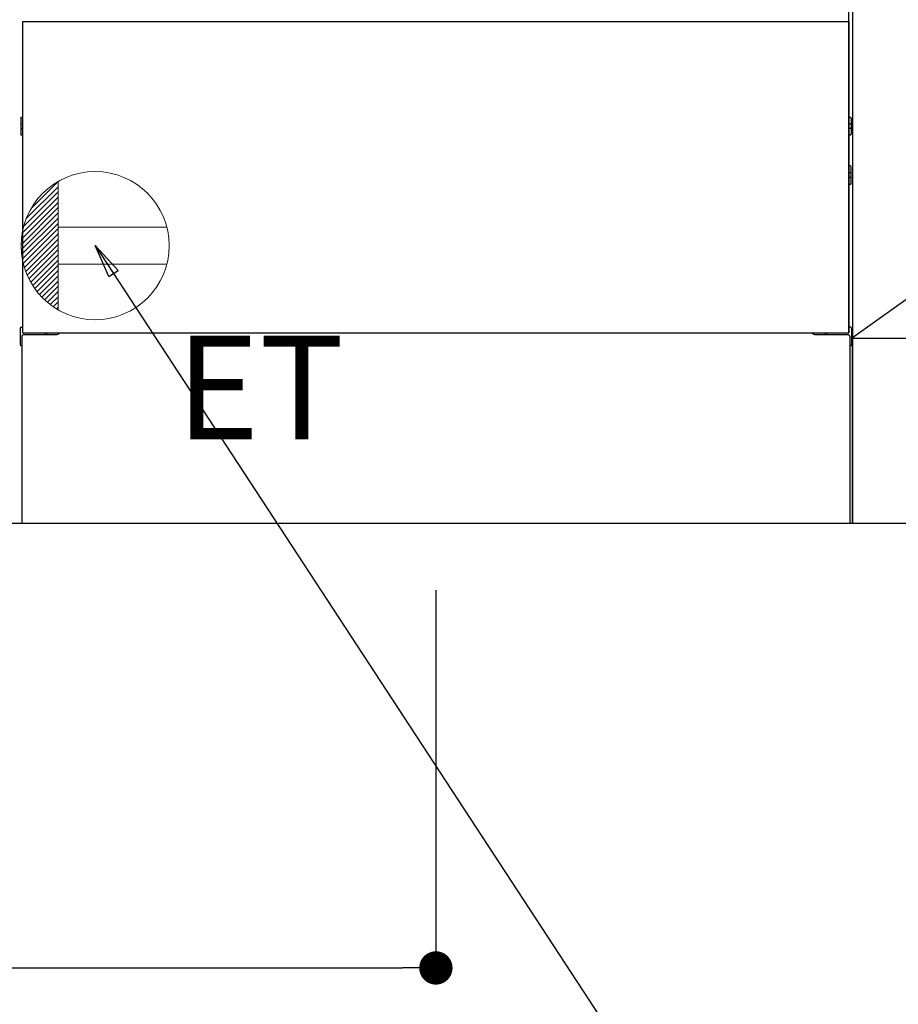
# Model space of a CAD drawing. Extents: x 0 to 26473, y -25 to 8845.
# Drawn here: x 16657 to 17131, y 1908 to 2439 of the extents above; entities that cross this region are included whole.
import ezdxf

# ---------------------------------------------------------------- set-up
doc = ezdxf.new("R2010")
doc.units = 0
doc.header["$LTSCALE"] = 50
doc.header["$MEASUREMENT"] = 0
doc.linetypes.add('CENTER', pattern=[2, 1.25, -0.25, 0.25, -0.25])
doc.linetypes.add('HIDDENNEW0', pattern=[4.5, 3, -1.5])
doc.layers.get('0').update_dxf_attribs({"linetype": 'CONTINUOUS'})
doc.layers.get('DEFPOINTS').update_dxf_attribs({"color": 146, "linetype": 'CONTINUOUS'})
for name, color, linetype in [('111-壁仕上', 3, 'CONTINUOUS'), ('120-キャビネット（外）', 7, 'CONTINUOUS'), ('123-扉向き', 231, 'CENTER'), ('150-機器', 8, 'CONTINUOUS'), ('160-文字', 254, 'CONTINUOUS'), ('166-寸法B', 11, 'CONTINUOUS')]:
    doc.layers.add(name, color=color, linetype=linetype)
doc.styles.add('KH001', font='txt')
doc.styles.add('ＭＳ ゴシック', font='txt', dxfattribs={"height": 10})
doc.dimstyles.new('KH1xx030', dxfattribs={"dimscale": 30, "dimtxt": 2, "dimasz": 0.6, "dimexe": 0.3, "dimexo": 1.2, "dimgap": 0.5, "dimtad": 3, "dimdec": 1, "dimdsep": 46, "dimlunit": 6, "dimtxsty": 'KH001', "dimblk": 'DOT', "dimcen": 1, "dimdle": 1, "dimclrd": 256, "dimclre": 256, "dimclrt": 256, "dimadec": 0, "dimazin": 0, "dimtfac": 1, "dimtdec": 1, "dimtix": 1, "dimtmove": 2, "dimatfit": 3, "dimldrblk": 'CLOSEDBLANK', "dimfxl": 1, "dimtolj": 1, "dimtzin": 0, "dimlwd": -1, "dimlwe": -1, "dimarcsym": 0})

# ---------------------------------------------------------------- blocks, each defined once
blk = doc.blocks.new('_Dot')
at = {"color": 0, "linetype": 'ByBlock', "lineweight": -2}
blk.add_line((-0.5, 0), (-1, 0), dxfattribs=at)
at = {"color": 0, "linetype": 'ByBlock', "const_width": 0.5}
blk.add_lwpolyline([(-0.25, 0, 1), (0.25, 0, 1)], format="xyb", close=True, dxfattribs=at)
blk = doc.blocks.new('*D48')
at = {"layer": '166-寸法B', "transparency": 16777216}
for p, q in [((17875.68, 2131.49), (17875.68, 1645.49)), ((15587.68, 1852.52), (15587.68, 1645.49)), ((17857.68, 1654.49), (15605.68, 1654.49))]:
    blk.add_line(p, q, dxfattribs=at)
at = {"layer": 'DEFPOINTS', "color": 0, "transparency": 16777216}
for p in [(17875.68, 2167.49), (15587.68, 1888.52), (15587.68, 1654.49)]:
    blk.add_point(p, dxfattribs=at)
at = {"layer": '166-寸法B', "transparency": 16777216, "xscale": 18, "yscale": 18, "zscale": 18, "rotation": 180}
blk.add_blockref('_Dot', (15587.68, 1654.49), dxfattribs=at)
at = {"layer": '166-寸法B', "transparency": 16777216, "xscale": 18, "yscale": 18, "zscale": 18}
blk.add_blockref('_Dot', (17875.68, 1654.49), dxfattribs=at)
at = {"layer": '166-寸法B', "transparency": 16777216, "insert": (16731.68, 1703.3), "char_height": 60, "attachment_point": 5, "style": 'KH001'}
blk.add_mtext('\\A1;2,288', dxfattribs=at)
blk = doc.blocks.new('_ClosedBlank')
at = {"color": 0, "linetype": 'ByBlock', "lineweight": -2}
for p, q in [((-1, 0.167), (0, 0)), ((-1, 0.167), (-1, -0.167)), ((0, 0), (-1, -0.167))]:
    blk.add_line(p, q, dxfattribs=at)
blk = doc.blocks.new('*D52')
at = {"layer": '166-寸法B', "transparency": 16777216}
for p, q in [((15584.68, 2131.49), (15584.68, 1510.49)), ((17878.68, 2131.49), (17878.68, 1510.49)), ((17860.68, 1519.49), (15602.68, 1519.49))]:
    blk.add_line(p, q, dxfattribs=at)
at = {"layer": 'DEFPOINTS', "color": 0, "transparency": 16777216}
for p in [(15584.68, 2167.49), (17878.68, 2167.49), (15584.68, 1519.49)]:
    blk.add_point(p, dxfattribs=at)
at = {"layer": '166-寸法B', "transparency": 16777216, "xscale": 18, "yscale": 18, "zscale": 18, "rotation": 180}
blk.add_blockref('_Dot', (15584.68, 1519.49), dxfattribs=at)
at = {"layer": '166-寸法B', "transparency": 16777216, "xscale": 18, "yscale": 18, "zscale": 18}
blk.add_blockref('_Dot', (17878.68, 1519.49), dxfattribs=at)
at = {"layer": '166-寸法B', "transparency": 16777216, "insert": (16731.68, 1568.3), "char_height": 60, "attachment_point": 5, "style": 'KH001'}
blk.add_mtext('\\A1;2,294', dxfattribs=at)
blk = doc.blocks.new('*D74')
at = {"layer": '166-寸法B', "transparency": 16777216}
for p, q in [((15584.68, 2131.49), (15584.68, 1918.49)), ((16881.68, 2131.49), (16881.68, 1918.49)), ((15602.68, 1927.49), (16863.68, 1927.49))]:
    blk.add_line(p, q, dxfattribs=at)
at = {"layer": 'DEFPOINTS', "color": 0, "transparency": 16777216}
for p in [(15584.68, 2167.49), (16881.68, 2167.49), (16881.68, 1927.49)]:
    blk.add_point(p, dxfattribs=at)
at = {"layer": '166-寸法B', "transparency": 16777216, "xscale": 18, "yscale": 18, "zscale": 18, "rotation": 180}
blk.add_blockref('_Dot', (15584.68, 1927.49), dxfattribs=at)
at = {"layer": '166-寸法B', "transparency": 16777216, "xscale": 18, "yscale": 18, "zscale": 18}
blk.add_blockref('_Dot', (16881.68, 1927.49), dxfattribs=at)
at = {"layer": '166-寸法B', "transparency": 16777216, "insert": (16233.18, 1976.3), "char_height": 60, "attachment_point": 5, "style": 'KH001'}
blk.add_mtext('\\A1;1,297', dxfattribs=at)
blk = doc.blocks.new('ｺﾝｾﾝﾄ')
at = {"layer": '160-文字', "color": 4, "linetype": 'Continuous', "lineweight": 20}
for p, q in [((-34.62, 20.03), (-20.03, 34.62)), ((-20, 34.64), (-20, -34.64)), ((-38.63, 10.36), (-20, 29)), ((-37.25, 14.58), (-20, 31.82)), ((-39.85, 3.49), (-20, 23.34)), ((-39.43, 6.74), (-20, 26.17)), ((-40, 0.51), (-20, 20.51)), ((-39.94, -2.25), (-20, 17.68)), ((-39.7, -4.85), (-20, 14.85)), ((-39.33, -7.3), (-20, 12.03)), ((-38.82, -9.63), (-20, 9.2)), ((-38.21, -11.84), (-20, 6.37)), ((38.73, 10), (-20, 10)), ((-37.49, -13.95), (-20, 3.54)), ((-36.68, -15.96), (-20, 0.71)), ((-35.78, -17.89), (-20, -2.12)), ((-34.79, -19.74), (-20, -4.94)), ((-33.73, -21.5), (-20, -7.77)), ((-32.59, -23.19), (-20, -10.6)), ((38.73, -10), (-20, -10)), ((-31.38, -24.81), (-20, -13.43)), ((-30.09, -26.35), (-20, -16.26)), ((-28.74, -27.82), (-20, -19.09)), ((-27.31, -29.23), (-20, -21.92)), ((-25.81, -30.56), (-20, -24.74)), ((-24.24, -31.82), (-20, -27.57)), ((-22.6, -33), (-20, -30.4)), ((-20.89, -34.11), (-20, -33.23))]:
    blk.add_line(p, q, dxfattribs=at)
blk.add_circle((0, 0), 40, dxfattribs=at)

msp = doc.modelspace()

# ---------------------------------------------------------------- linework, layer by layer
at = {"layer": '111-壁仕上', "ltscale": 2}
msp.add_line((18612.95, 2167.49), (15484.68, 2167.49), dxfattribs=at)
at = {"layer": '120-キャビネット（外）', "color": 6}
for p, q in [((17106.68, 2987.49), (17106.68, 2167.49)), ((17106.68, 2167.49), (16656.68, 2167.49))]:
    msp.add_line(p, q, dxfattribs=at)
for points in [[(17856.68, 2987.49), (17106.68, 2987.49), (17106.68, 2267.49), (17856.68, 2267.49)], [(17106.68, 2267.49), (17856.68, 2267.49), (17856.68, 2167.49), (17106.68, 2167.49)]]:
    msp.add_lwpolyline(points, close=True, dxfattribs=at)
at = {"layer": '123-扉向き', "ltscale": 2}
msp.add_line((17856.68, 2800.79), (17106.68, 2267.79), dxfattribs=at)
at = {"layer": '150-機器', "color": 13, "linetype": 'Continuous'}
for p, q in [((17104.67, 2270.49), (17104.67, 2449)), ((16657.47, 2386.25), (16657.47, 2377.74)), ((16657.97, 2386.75), (16658.67, 2386.76)), ((16657.97, 2383.25), (16658.67, 2383.25)), ((17105.38, 2386.75), (17104.67, 2386.76)), ((17105.37, 2383.25), (17104.67, 2383.25)), ((17105.87, 2386.25), (17105.87, 2377.74)), ((16657.97, 2380.75), (16658.67, 2380.75)), ((16657.97, 2377.24), (16658.67, 2377.24)), ((17105.37, 2380.75), (17104.67, 2380.75)), ((17105.38, 2377.24), (17104.67, 2377.24)), ((17105.38, 2360.51), (17104.69, 2360.52)), ((17105.37, 2356.75), (17104.67, 2356.75)), ((17105.87, 2350.99), (17105.87, 2360.01)), ((17105.37, 2354.25), (17104.67, 2354.25)), ((17105.38, 2350.49), (17104.67, 2350.47)), ((16657.17, 2273.01), (16657.17, 2263.99)), ((16657.66, 2273.51), (16658.67, 2273.53)), ((17105.68, 2273.51), (17104.67, 2273.53)), ((17106.17, 2273.01), (17106.17, 2263.99)), ((16658.17, 2268.5), (16658.17, 2167.49)), ((16659.17, 2269.5), (16676.37, 2269.5)), ((17086.97, 2269.5), (17104.17, 2269.5)), ((17105.17, 2268.5), (17105.17, 2235.5)), ((16657.66, 2263.49), (16658.17, 2263.48)), ((17105.68, 2263.49), (17105.17, 2263.48)), ((17105.17, 2235.5), (17105.17, 2167.49)), ((17105.17, 2167.49), (16658.17, 2167.49))]:
    msp.add_line(p, q, dxfattribs=at)
at = {"layer": '150-機器', "color": 13}
for p, q in [((16658.68, 2438.49), (17104.68, 2438.49)), ((16658.68, 2270.49), (16658.68, 2438.49)), ((17104.68, 2438.49), (17104.68, 2270.49)), ((16658.68, 2270.49), (17104.68, 2270.49))]:
    msp.add_line(p, q, dxfattribs=at)
at = {"layer": '150-機器', "color": 13, "linetype": 'HIDDENNEW0'}
for p, q in [((16670.67, 2270.49), (16670.67, 2269.5)), ((16671.67, 2270.49), (16671.67, 2269.5)), ((17091.67, 2270.49), (17091.67, 2269.5)), ((17092.67, 2270.49), (17092.67, 2269.5))]:
    msp.add_line(p, q, dxfattribs=at)
at = {"layer": '150-機器', "color": 13, "linetype": 'Continuous'}
for centre, radius, start, end in [((16657.97, 2386.25), 0.5, 90.3838, 179.9841), ((16657.97, 2382.75), 0.5, 90, 180), ((17105.37, 2382.75), 0.5, 0, 90), ((17105.37, 2386.25), 0.5, 359.9929, 89.5931), ((16657.97, 2381.25), 0.5, 180, 270), ((16657.97, 2377.75), 0.5, 180.0159, 269.6162), ((17105.37, 2381.25), 0.5, 270, 360), ((17105.37, 2377.74), 0.5, 270.4069, 0.0071), ((17105.37, 2360.01), 0.5, 359.9942, 88.8484), ((17105.37, 2356.25), 0.5, 0, 90), ((17105.37, 2354.75), 0.5, 270, 360), ((17105.37, 2350.99), 0.5, 271.1516, 0.0058), ((16657.67, 2273.01), 0.5, 91.1516, 180.0058), ((16676.37, 2272.5), 3, 270, 318.0508), ((17086.97, 2272.5), 3, 221.9492, 270), ((17105.67, 2273.01), 0.5, 359.9942, 88.8484), ((16659.17, 2268.5), 1, 90, 180), ((17104.17, 2268.5), 1, 0, 90), ((16657.67, 2263.99), 0.5, 179.9942, 268.8484), ((17105.67, 2263.99), 0.5, 271.1516, 0.0058)]:
    msp.add_arc(centre, radius, start, end, dxfattribs=at)

# ---------------------------------------------------------------- block references
at = {"layer": '160-文字'}
msp.add_blockref('ｺﾝｾﾝﾄ', (16697.68, 2317.49), dxfattribs=at)

# ---------------------------------------------------------------- texts
at = {"layer": '160-文字', "color": 4, "lineweight": 0, "insert": (16741.38, 2268.93), "char_height": 56, "attachment_point": 1, "line_spacing_factor": 0.782827, "style": 'ＭＳ ゴシック'}
msp.add_mtext('ET', dxfattribs=at)

# ---------------------------------------------------------------- dimensions: what is measured, and where the dimension line sits
at = {"layer": '166-寸法B'}
for base, p1, p2, picture, middle in [((15584.68, 1519.49), (17878.68, 2167.49), (15584.68, 2167.49), '*D52', (16731.68, 1568.3)), ((16881.68, 1927.49), (15584.68, 2167.49), (16881.68, 2167.49), '*D74', (16233.18, 1976.3))]:
    dim = msp.add_linear_dim(base=base, p1=p1, p2=p2, dimstyle='KH1xx030', dxfattribs=at)
    dim.commit()
    dim.dimension.update_dxf_attribs({"geometry": picture, "text_midpoint": middle})
dim = msp.add_linear_dim(base=(15587.68, 1654.49), p1=(17875.68, 2167.49), p2=(15587.68, 1888.52), angle=180, dimstyle='KH1xx030', dxfattribs=at)
dim.commit()
dim.dimension.update_dxf_attribs({"geometry": '*D48', "text_midpoint": (16731.68, 1703.3)})

# ---------------------------------------------------------------- leaders
at = {"layer": '160-文字', "annotation_type": 0, "has_hookline": 1, "hookline_direction": 0, "text_width": 1319.52}
msp.add_leader([(16697.68, 2317.49), (17496.06, 1098.55), (17496.66, 1098.55)], dimstyle='KH1xx030', override={"dimgap": 0.5, "dimtad": 1}, dxfattribs=at)

doc.saveas('drawing.dxf')
